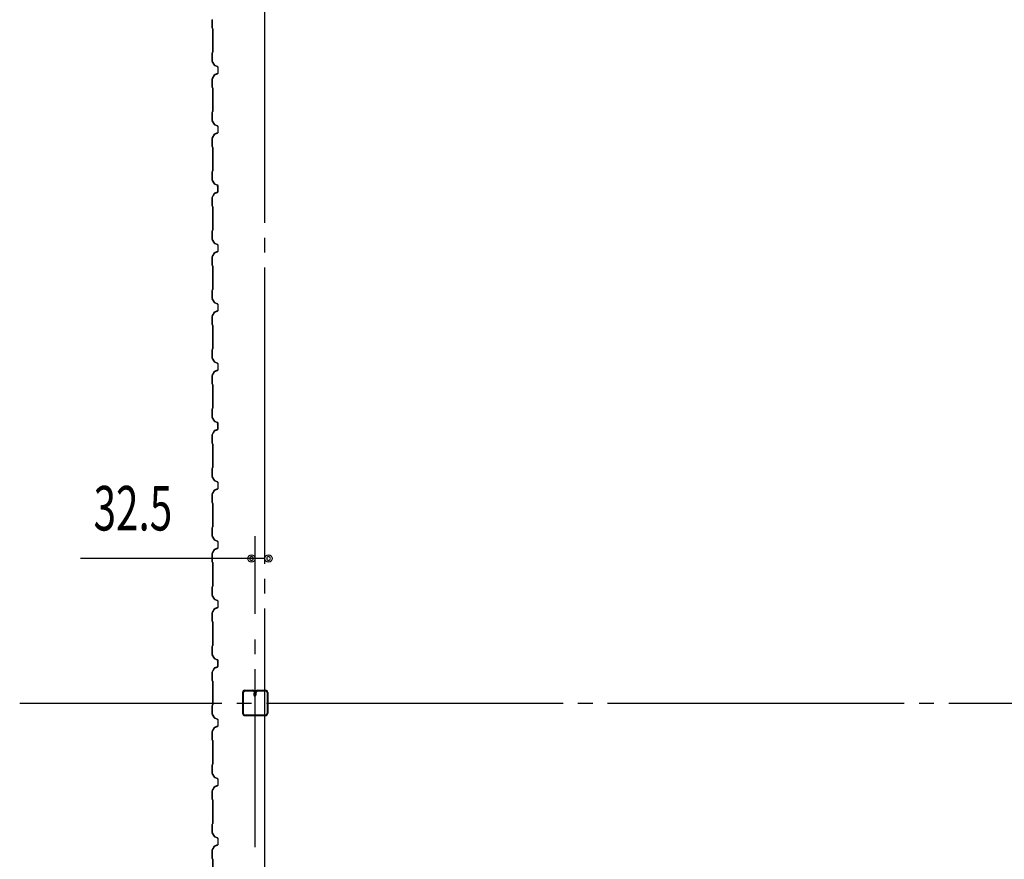
# Model space of a CAD drawing. Extents: x 1667 to 41127, y 644 to 28700.
# Drawn here: x 5330 to 8649, y 6930 to 9760 of the extents above; entities that cross this region are included whole.
import ezdxf
from ezdxf.enums import TextEntityAlignment as Align

# ---------------------------------------------------------------- set-up
doc = ezdxf.new("R2010")
doc.units = 0
doc.header["$LTSCALE"] = 50
doc.header["$MEASUREMENT"] = 0
doc.linetypes.add('1PL-20', pattern=[23, 20, -1, 1, -1])
doc.linetypes.add('1PL-M', pattern=[15, 12, -1, 1, -1])
for name, color, linetype in [('1PL-M1', 6, '1PL-M'), ('CENTER', 6, '1PL-20'), ('SIDING800', 3, 'CONTINUOUS'), ('SUNPOU', 4, 'CONTINUOUS'), ('U1', 3, 'CONTINUOUS')]:
    doc.layers.add(name, color=color, linetype=linetype)
doc.styles.add('00', font='ROMANS', dxfattribs={"width": 0.666667, "bigfont": 'BIGFONT'})

msp = doc.modelspace()

# ---------------------------------------------------------------- linework, layer by layer
at = {"layer": '1PL-M1'}
msp.add_line((6124.3, 6971.2), (6124.3, 7707.1), dxfattribs=at)
at = {"layer": 'CENTER'}
for p, q in [((6156.9, 3325.4), (6156.9, 18030.4)), ((12911.9, 7455.4), (5330.4, 7455.4))]:
    msp.add_line(p, q, dxfattribs=at)
at = {"layer": 'SIDING800'}
for p, q in [((5978.9, 9760.2), (5978.9, 9732.9)), ((5979.3, 9732.9), (5979.3, 9760.2)), ((5979.3, 9731.9), (5980.6, 9730.6)), ((5980.9, 9730.9), (5979.6, 9732.2)), ((5980.9, 9729.9), (5980.9, 9690.4)), ((5981.3, 9690.4), (5981.3, 9729.9)), ((5980.9, 9690.4), (5980.9, 9650.8)), ((5981.3, 9650.8), (5981.3, 9690.4)), ((5978.9, 9647.8), (5978.9, 9620.5)), ((5980.6, 9650.1), (5979.3, 9648.8)), ((5979.3, 9620.5), (5979.3, 9647.8)), ((5979.6, 9648.5), (5980.9, 9649.8)), ((5979.2, 9619.3), (5986.5, 9606.7)), ((5986.8, 9606.9), (5979.6, 9619.5)), ((5987.8, 9605.6), (5997.2, 9602.2)), ((5997.3, 9602.6), (5987.9, 9606)), ((5998.5, 9600.3), (5998.5, 9590.4)), ((5998.9, 9590.4), (5998.9, 9600.3)), ((5978.9, 9560.2), (5978.9, 9532.9)), ((5986.5, 9574), (5979.2, 9561.4)), ((5979.3, 9532.9), (5979.3, 9560.2)), ((5979.6, 9561.2), (5986.8, 9573.8)), ((5997.2, 9578.5), (5987.8, 9575.1)), ((5987.9, 9574.7), (5997.3, 9578.1)), ((5998.5, 9590.4), (5998.5, 9580.4)), ((5998.9, 9580.4), (5998.9, 9590.4)), ((5979.3, 9531.9), (5980.6, 9530.6)), ((5980.9, 9530.9), (5979.6, 9532.2)), ((5980.9, 9529.9), (5980.9, 9490.4)), ((5981.3, 9490.4), (5981.3, 9529.9)), ((5980.9, 9490.4), (5980.9, 9450.8)), ((5981.3, 9450.8), (5981.3, 9490.4)), ((5978.9, 9447.8), (5978.9, 9420.5)), ((5980.6, 9450.1), (5979.3, 9448.8)), ((5979.3, 9420.5), (5979.3, 9447.8)), ((5979.6, 9448.5), (5980.9, 9449.8)), ((5979.2, 9419.3), (5986.5, 9406.7)), ((5986.8, 9406.9), (5979.6, 9419.5)), ((5987.8, 9405.6), (5997.2, 9402.2)), ((5997.3, 9402.6), (5987.9, 9406)), ((5998.5, 9400.3), (5998.5, 9390.4)), ((5998.9, 9390.4), (5998.9, 9400.3)), ((5978.9, 9360.2), (5978.9, 9332.9)), ((5986.5, 9374), (5979.2, 9361.4)), ((5979.3, 9332.9), (5979.3, 9360.2)), ((5979.6, 9361.2), (5986.8, 9373.8)), ((5997.2, 9378.5), (5987.8, 9375.1)), ((5987.9, 9374.7), (5997.3, 9378.1)), ((5998.5, 9390.4), (5998.5, 9380.4)), ((5998.9, 9380.4), (5998.9, 9390.4)), ((5979.3, 9331.9), (5980.6, 9330.6)), ((5980.9, 9330.9), (5979.6, 9332.2)), ((5980.9, 9329.9), (5980.9, 9290.4)), ((5981.3, 9290.4), (5981.3, 9329.9)), ((5980.9, 9290.4), (5980.9, 9250.6)), ((5981.3, 9250.6), (5981.3, 9290.4)), ((5978.9, 9247.6), (5978.9, 9220.7)), ((5980.6, 9249.9), (5979.3, 9248.6)), ((5979.3, 9220.7), (5979.3, 9247.6)), ((5979.6, 9248.3), (5980.9, 9249.6)), ((5979.2, 9219.5), (5986.5, 9206.9)), ((5986.8, 9207.1), (5979.6, 9219.7)), ((5987.8, 9205.8), (5997.2, 9202.4)), ((5997.3, 9202.8), (5987.9, 9206.2)), ((5998, 9195.9), (5998, 9180.3)), ((5998.4, 9199.5), (5998.4, 9199.9)), ((5998.4, 9180.3), (5998.4, 9196.3)), ((5998.5, 9200.5), (5998.5, 9180.6)), ((5998.9, 9180.6), (5998.9, 9200.5)), ((5978.9, 9160.3), (5978.9, 9132.9)), ((5986, 9174), (5979.2, 9161.4)), ((5979.3, 9132.9), (5979.3, 9160.3)), ((5979.5, 9161.2), (5986.3, 9173.8)), ((5984.2, 9170.6), (5981.9, 9166.6)), ((5986.8, 9174.3), (5982.2, 9166.4)), ((5982.6, 9166.2), (5987.2, 9174.1)), ((5984.5, 9170.4), (5984.2, 9170.6)), ((5996.6, 9178.4), (5987.3, 9175.2)), ((5987.4, 9174.8), (5996.8, 9178)), ((5997.2, 9178.7), (5988.1, 9175.4)), ((5988.2, 9175), (5997.3, 9178.3)), ((5979.3, 9131.9), (5980.6, 9130.6)), ((5980.9, 9130.9), (5979.6, 9132.2)), ((5980.9, 9129.9), (5980.9, 9050.8)), ((5981.3, 9050.8), (5981.3, 9129.9)), ((5978.9, 9047.8), (5978.9, 9020.5)), ((5980.6, 9050.1), (5979.3, 9048.8)), ((5979.3, 9020.5), (5979.3, 9047.8)), ((5979.6, 9048.5), (5980.9, 9049.8)), ((5979.2, 9019.3), (5986.5, 9006.7)), ((5986.8, 9006.9), (5979.6, 9019.5)), ((5987.8, 9005.6), (5997.2, 9002.2)), ((5997.3, 9002.6), (5987.9, 9006)), ((5998.5, 9000.3), (5998.5, 8980.4)), ((5998.9, 8980.4), (5998.9, 9000.3)), ((5986.5, 8974), (5979.2, 8961.4)), ((5979.6, 8961.2), (5986.8, 8973.8)), ((5997.2, 8978.5), (5987.8, 8975.1)), ((5987.9, 8974.7), (5997.3, 8978.1)), ((5978.9, 8960.2), (5978.9, 8932.9)), ((5979.3, 8932.9), (5979.3, 8960.2)), ((5979.3, 8931.9), (5980.6, 8930.6)), ((5980.9, 8930.9), (5979.6, 8932.2)), ((5980.9, 8929.9), (5980.9, 8890.4)), ((5981.3, 8890.4), (5981.3, 8929.9)), ((5980.9, 8890.4), (5980.9, 8850.8)), ((5981.3, 8850.8), (5981.3, 8890.4)), ((5978.9, 8847.8), (5978.9, 8820.5)), ((5980.6, 8850.1), (5979.3, 8848.8)), ((5979.3, 8820.5), (5979.3, 8847.8)), ((5979.6, 8848.5), (5980.9, 8849.8)), ((5979.2, 8819.3), (5986.5, 8806.7)), ((5986.8, 8806.9), (5979.6, 8819.5)), ((5987.8, 8805.6), (5997.2, 8802.2)), ((5997.3, 8802.6), (5987.9, 8806)), ((5998.5, 8800.3), (5998.5, 8790.4)), ((5998.9, 8790.4), (5998.9, 8800.3)), ((5986.5, 8774), (5979.2, 8761.4)), ((5979.6, 8761.2), (5986.8, 8773.8)), ((5997.2, 8778.5), (5987.8, 8775.1)), ((5987.9, 8774.7), (5997.3, 8778.1)), ((5998.5, 8790.4), (5998.5, 8780.4)), ((5998.9, 8780.4), (5998.9, 8790.4)), ((5978.9, 8760.2), (5978.9, 8732.9)), ((5979.3, 8732.9), (5979.3, 8760.2)), ((5979.3, 8731.9), (5980.6, 8730.6)), ((5980.9, 8730.9), (5979.6, 8732.2)), ((5980.9, 8729.9), (5980.9, 8690.4)), ((5981.3, 8690.4), (5981.3, 8729.9)), ((5980.9, 8690.4), (5980.9, 8650.8)), ((5981.3, 8650.8), (5981.3, 8690.4)), ((5978.9, 8647.8), (5978.9, 8620.5)), ((5980.6, 8650.1), (5979.3, 8648.8)), ((5979.3, 8620.5), (5979.3, 8647.8)), ((5979.6, 8648.5), (5980.9, 8649.8)), ((5979.2, 8619.3), (5986.5, 8606.7)), ((5986.8, 8606.9), (5979.6, 8619.5)), ((5987.8, 8605.6), (5997.2, 8602.2)), ((5997.3, 8602.6), (5987.9, 8606)), ((5998.5, 8600.3), (5998.5, 8590.4)), ((5998.9, 8590.4), (5998.9, 8600.3)), ((5986.5, 8574), (5979.2, 8561.4)), ((5979.6, 8561.2), (5986.8, 8573.8)), ((5997.2, 8578.5), (5987.8, 8575.1)), ((5987.9, 8574.7), (5997.3, 8578.1)), ((5998.5, 8590.4), (5998.5, 8580.4)), ((5998.9, 8580.4), (5998.9, 8590.4)), ((5978.9, 8560.2), (5978.9, 8532.9)), ((5979.3, 8532.9), (5979.3, 8560.2)), ((5979.3, 8531.9), (5980.6, 8530.6)), ((5980.9, 8530.9), (5979.6, 8532.2)), ((5980.9, 8529.9), (5980.9, 8490.4)), ((5981.3, 8490.4), (5981.3, 8529.9)), ((5980.9, 8490.4), (5980.9, 8450.6)), ((5981.3, 8450.6), (5981.3, 8490.4)), ((5978.9, 8447.6), (5978.9, 8420.7)), ((5980.6, 8449.9), (5979.3, 8448.6)), ((5979.3, 8420.7), (5979.3, 8447.6)), ((5979.6, 8448.3), (5980.9, 8449.6)), ((5979.2, 8419.5), (5986.5, 8406.9)), ((5986.8, 8407.1), (5979.6, 8419.7)), ((5987.8, 8405.8), (5997.2, 8402.4)), ((5997.3, 8402.8), (5987.9, 8406.2)), ((5998.4, 8399.5), (5998.4, 8399.9)), ((5998.5, 8400.5), (5998.5, 8380.6)), ((5998.9, 8380.6), (5998.9, 8400.5)), ((5986, 8374), (5979.2, 8361.4)), ((5979.5, 8361.2), (5986.3, 8373.8)), ((5984.2, 8370.6), (5981.9, 8366.6)), ((5986.8, 8374.3), (5982.2, 8366.4)), ((5982.6, 8366.2), (5987.2, 8374.1)), ((5984.5, 8370.4), (5984.2, 8370.6)), ((5996.6, 8378.4), (5987.3, 8375.2)), ((5987.4, 8374.8), (5996.8, 8378)), ((5997.2, 8378.7), (5988.1, 8375.4)), ((5988.2, 8375), (5997.3, 8378.3)), ((5998, 8395.9), (5998, 8380.3)), ((5998.4, 8380.3), (5998.4, 8396.3)), ((5978.9, 8360.3), (5978.9, 8332.9)), ((5979.3, 8332.9), (5979.3, 8360.3)), ((5979.3, 8331.9), (5980.6, 8330.6)), ((5980.9, 8330.9), (5979.6, 8332.2)), ((5980.9, 8329.9), (5980.9, 8250.8)), ((5981.3, 8250.8), (5981.3, 8329.9)), ((5978.9, 8247.8), (5978.9, 8220.5)), ((5980.6, 8250.1), (5979.3, 8248.8)), ((5979.3, 8220.5), (5979.3, 8247.8)), ((5979.6, 8248.5), (5980.9, 8249.8)), ((5979.2, 8219.3), (5986.5, 8206.7)), ((5986.8, 8206.9), (5979.6, 8219.5)), ((5987.8, 8205.6), (5997.2, 8202.2)), ((5997.3, 8202.6), (5987.9, 8206)), ((5998.5, 8200.3), (5998.5, 8180.4)), ((5998.9, 8180.4), (5998.9, 8200.3)), ((5986.5, 8174), (5979.2, 8161.4)), ((5979.6, 8161.2), (5986.8, 8173.8)), ((5997.2, 8178.5), (5987.8, 8175.1)), ((5987.9, 8174.7), (5997.3, 8178.1)), ((5978.9, 8160.2), (5978.9, 8132.9)), ((5979.3, 8132.9), (5979.3, 8160.2)), ((5979.3, 8131.9), (5980.6, 8130.6)), ((5980.9, 8130.9), (5979.6, 8132.2)), ((5980.9, 8129.9), (5980.9, 8090.4)), ((5981.3, 8090.4), (5981.3, 8129.9)), ((5980.9, 8090.4), (5980.9, 8050.8)), ((5981.3, 8050.8), (5981.3, 8090.4)), ((5978.9, 8047.8), (5978.9, 8020.5)), ((5980.6, 8050.1), (5979.3, 8048.8)), ((5979.3, 8020.5), (5979.3, 8047.8)), ((5979.6, 8048.5), (5980.9, 8049.8)), ((5979.2, 8019.3), (5986.5, 8006.7)), ((5986.8, 8006.9), (5979.6, 8019.5)), ((5987.8, 8005.6), (5997.2, 8002.2)), ((5997.3, 8002.6), (5987.9, 8006)), ((5998.5, 8000.3), (5998.5, 7990.4)), ((5998.9, 7990.4), (5998.9, 8000.3)), ((5986.5, 7974), (5979.2, 7961.4)), ((5979.6, 7961.2), (5986.8, 7973.8)), ((5997.2, 7978.5), (5987.8, 7975.1)), ((5987.9, 7974.7), (5997.3, 7978.1)), ((5998.5, 7990.4), (5998.5, 7980.4)), ((5998.9, 7980.4), (5998.9, 7990.4)), ((5978.9, 7960.2), (5978.9, 7932.9)), ((5979.3, 7932.9), (5979.3, 7960.2)), ((5980.9, 7930.9), (5979.6, 7932.2)), ((5979.3, 7931.9), (5980.6, 7930.6)), ((5980.9, 7929.9), (5980.9, 7890.4)), ((5981.3, 7890.4), (5981.3, 7929.9)), ((5980.9, 7890.4), (5980.9, 7850.8)), ((5981.3, 7850.8), (5981.3, 7890.4)), ((5978.9, 7847.8), (5978.9, 7820.5)), ((5980.6, 7850.1), (5979.3, 7848.8)), ((5979.3, 7820.5), (5979.3, 7847.8)), ((5979.6, 7848.5), (5980.9, 7849.8)), ((5979.2, 7819.3), (5986.5, 7806.7)), ((5986.8, 7806.9), (5979.6, 7819.5)), ((5987.8, 7805.6), (5997.2, 7802.2)), ((5997.3, 7802.6), (5987.9, 7806)), ((5998.5, 7800.3), (5998.5, 7790.4)), ((5998.9, 7790.4), (5998.9, 7800.3)), ((5986.5, 7774), (5979.2, 7761.4)), ((5979.6, 7761.2), (5986.8, 7773.8)), ((5997.2, 7778.5), (5987.8, 7775.1)), ((5987.9, 7774.7), (5997.3, 7778.1)), ((5998.5, 7790.4), (5998.5, 7780.4)), ((5998.9, 7780.4), (5998.9, 7790.4)), ((5978.9, 7760.2), (5978.9, 7732.9)), ((5979.3, 7732.9), (5979.3, 7760.2)), ((5979.3, 7731.9), (5980.6, 7730.6)), ((5980.9, 7730.9), (5979.6, 7732.2)), ((5980.9, 7729.9), (5980.9, 7690.4)), ((5981.3, 7690.4), (5981.3, 7729.9)), ((5980.9, 7690.4), (5980.9, 7650.6)), ((5981.3, 7650.6), (5981.3, 7690.4)), ((5978.9, 7647.6), (5978.9, 7620.7)), ((5980.6, 7649.9), (5979.3, 7648.6)), ((5979.3, 7620.7), (5979.3, 7647.6)), ((5979.6, 7648.3), (5980.9, 7649.6)), ((5979.2, 7619.5), (5986.5, 7606.9)), ((5986.8, 7607.1), (5979.6, 7619.7)), ((5987.8, 7605.8), (5997.2, 7602.4)), ((5997.3, 7602.8), (5987.9, 7606.2)), ((5998.5, 7600.5), (5998.5, 7580.6)), ((5998.9, 7580.6), (5998.9, 7600.5)), ((5986, 7574), (5979.2, 7561.4)), ((5979.5, 7561.2), (5986.3, 7573.8)), ((5984.2, 7570.6), (5981.9, 7566.6)), ((5986.8, 7574.3), (5982.2, 7566.4)), ((5982.6, 7566.2), (5987.2, 7574.1)), ((5984.5, 7570.4), (5984.2, 7570.6)), ((5996.6, 7578.4), (5987.3, 7575.2)), ((5987.4, 7574.8), (5996.8, 7578)), ((5997.2, 7578.7), (5988.1, 7575.4)), ((5988.2, 7575), (5997.3, 7578.3)), ((5998, 7595.9), (5998, 7580.3)), ((5998.4, 7599.5), (5998.4, 7599.9)), ((5998.4, 7580.3), (5998.4, 7596.3)), ((5978.9, 7560.3), (5978.9, 7532.9)), ((5979.3, 7532.9), (5979.3, 7560.3)), ((5979.3, 7531.9), (5980.6, 7530.6)), ((5980.9, 7530.9), (5979.6, 7532.2)), ((5980.9, 7529.9), (5980.9, 7450.8)), ((5981.3, 7450.8), (5981.3, 7529.9)), ((5978.9, 7447.8), (5978.9, 7420.5)), ((5980.6, 7450.1), (5979.3, 7448.8)), ((5979.3, 7420.5), (5979.3, 7447.8)), ((5979.6, 7448.5), (5980.9, 7449.8)), ((5979.2, 7419.3), (5986.5, 7406.7)), ((5986.8, 7406.9), (5979.6, 7419.5)), ((5987.8, 7405.6), (5997.2, 7402.2)), ((5997.3, 7402.6), (5987.9, 7406)), ((5986.5, 7374), (5979.2, 7361.4)), ((5979.6, 7361.2), (5986.8, 7373.8)), ((5997.2, 7378.5), (5987.8, 7375.1)), ((5987.9, 7374.7), (5997.3, 7378.1)), ((5998.5, 7400.3), (5998.5, 7380.4)), ((5998.9, 7380.4), (5998.9, 7400.3)), ((5978.9, 7360.2), (5978.9, 7332.9)), ((5979.3, 7332.9), (5979.3, 7360.2)), ((5979.3, 7331.9), (5980.6, 7330.6)), ((5980.9, 7330.9), (5979.6, 7332.2)), ((5980.9, 7329.9), (5980.9, 7290.4)), ((5981.3, 7290.4), (5981.3, 7329.9)), ((5980.9, 7290.4), (5980.9, 7250.8)), ((5981.3, 7250.8), (5981.3, 7290.4)), ((5978.9, 7247.8), (5978.9, 7220.5)), ((5980.6, 7250.1), (5979.3, 7248.8)), ((5979.3, 7220.5), (5979.3, 7247.8)), ((5979.6, 7248.5), (5980.9, 7249.8)), ((5979.2, 7219.3), (5986.5, 7206.7)), ((5986.8, 7206.9), (5979.6, 7219.5)), ((5987.8, 7205.6), (5997.2, 7202.2)), ((5997.3, 7202.6), (5987.9, 7206)), ((5986.5, 7174), (5979.2, 7161.4)), ((5979.6, 7161.2), (5986.8, 7173.8)), ((5997.2, 7178.5), (5987.8, 7175.1)), ((5987.9, 7174.7), (5997.3, 7178.1)), ((5998.5, 7200.3), (5998.5, 7190.4)), ((5998.5, 7190.4), (5998.5, 7180.4)), ((5998.9, 7190.4), (5998.9, 7200.3)), ((5998.9, 7180.4), (5998.9, 7190.4)), ((5978.9, 7160.2), (5978.9, 7132.9)), ((5979.3, 7132.9), (5979.3, 7160.2)), ((5979.3, 7131.9), (5980.6, 7130.6)), ((5980.9, 7130.9), (5979.6, 7132.2)), ((5980.9, 7129.9), (5980.9, 7090.4)), ((5981.3, 7090.4), (5981.3, 7129.9)), ((5980.9, 7090.4), (5980.9, 7050.8)), ((5981.3, 7050.8), (5981.3, 7090.4)), ((5978.9, 7047.8), (5978.9, 7020.5)), ((5980.6, 7050.1), (5979.3, 7048.8)), ((5979.3, 7020.5), (5979.3, 7047.8)), ((5979.6, 7048.5), (5980.9, 7049.8)), ((5979.2, 7019.3), (5986.5, 7006.7)), ((5986.8, 7006.9), (5979.6, 7019.5)), ((5987.8, 7005.6), (5997.2, 7002.2)), ((5997.3, 7002.6), (5987.9, 7006)), ((5986.5, 6974), (5979.2, 6961.4)), ((5979.6, 6961.2), (5986.8, 6973.8)), ((5997.2, 6978.5), (5987.8, 6975.1)), ((5987.9, 6974.7), (5997.3, 6978.1)), ((5998.5, 7000.3), (5998.5, 6990.4)), ((5998.5, 6990.4), (5998.5, 6980.4)), ((5998.9, 6990.4), (5998.9, 7000.3)), ((5998.9, 6980.4), (5998.9, 6990.4)), ((5978.9, 6960.2), (5978.9, 6932.9)), ((5979.3, 6932.9), (5979.3, 6960.2)), ((5979.3, 6931.9), (5980.6, 6930.6)), ((5980.9, 6930.9), (5979.6, 6932.2)), ((5980.9, 6929.9), (5980.9, 6890.4)), ((5981.3, 6890.4), (5981.3, 6929.9))]:
    msp.add_line(p, q, dxfattribs=at)
for centre, radius, start, end in [((5981.3, 9760.2), 2.4, 150, 180), ((5981.3, 9760.2), 2, 150, 180), ((5980.3, 9732.9), 1.4, 180, 225), ((5980.3, 9732.9), 1, 180, 225), ((5979.9, 9729.9), 1, 360, 45), ((5979.9, 9729.9), 1.4, 360, 45), ((5980.3, 9647.8), 1.4, 135, 180), ((5980.3, 9647.8), 1, 135, 180), ((5979.9, 9650.8), 1, 315, 360), ((5979.9, 9650.8), 1.4, 315, 0), ((5981.3, 9620.5), 2.4, 180, 210), ((5981.3, 9620.5), 2, 180, 210), ((5988.6, 9607.9), 2.4, 210, 250), ((5988.6, 9607.9), 2, 210, 250), ((5996.5, 9600.3), 2, 0, 70), ((5996.5, 9600.3), 2.4, 0, 70), ((5981.3, 9560.2), 2.4, 150, 180), ((5981.3, 9560.2), 2, 150, 180), ((5988.6, 9572.8), 2.4, 110, 150), ((5988.6, 9572.8), 2, 110, 150), ((5996.5, 9580.4), 2, 290, 0), ((5996.5, 9580.4), 2.4, 290, 0), ((5980.3, 9532.9), 1.4, 180, 225), ((5980.3, 9532.9), 1, 180, 225), ((5979.9, 9529.9), 1, 360, 45), ((5979.9, 9529.9), 1.4, 360, 45), ((5980.3, 9447.8), 1.4, 135, 180), ((5980.3, 9447.8), 1, 135, 180), ((5979.9, 9450.8), 1, 315, 360), ((5979.9, 9450.8), 1.4, 315, 0), ((5981.3, 9420.5), 2.4, 180, 210), ((5981.3, 9420.5), 2, 180, 210), ((5988.6, 9407.9), 2.4, 210, 250), ((5988.6, 9407.9), 2, 210, 250), ((5996.5, 9400.3), 2, 0, 70), ((5996.5, 9400.3), 2.4, 0, 70), ((5981.3, 9360.2), 2.4, 150, 180), ((5981.3, 9360.2), 2, 150, 180), ((5988.6, 9372.8), 2.4, 110, 150), ((5988.6, 9372.8), 2, 110, 150), ((5996.5, 9380.4), 2, 290, 0), ((5996.5, 9380.4), 2.4, 290, 0), ((5980.3, 9332.9), 1.4, 180, 225), ((5980.3, 9332.9), 1, 180, 225), ((5979.9, 9329.9), 1, 360, 45), ((5979.9, 9329.9), 1.4, 360, 45), ((5980.3, 9247.6), 1.4, 135, 180), ((5980.3, 9247.6), 1, 135, 180), ((5979.9, 9250.6), 1, 315, 360), ((5979.9, 9250.6), 1.4, 315, 0), ((5981.3, 9220.7), 2.4, 180, 210), ((5981.3, 9220.7), 2, 180, 210), ((5988.6, 9208.1), 2.4, 210, 250), ((5988.6, 9208.1), 2, 210, 250), ((5998.4, 9197.9), 2, 90, 258.463), ((5998.4, 9197.9), 1.6, 90, 270), ((5996.5, 9200.5), 2, 0, 70), ((5996.5, 9200.5), 2.4, 0, 70), ((5981.3, 9160.3), 2.4, 151.8214, 180), ((5981.3, 9160.3), 2, 151.8214, 180), ((5982.2, 9166.4), 0.4, 150, 330), ((5988.1, 9172.9), 2.4, 109.0256, 151.8214), ((5988.1, 9172.9), 2, 109.0256, 151.8214), ((5988.9, 9173.1), 2.4, 110, 150), ((5988.9, 9173.1), 2, 110, 150), ((5996, 9180.3), 2, 289.0256, 0), ((5996, 9180.3), 2.4, 289.0256, 0), ((5996.5, 9180.6), 2, 290, 0), ((5996.5, 9180.6), 2.4, 290, 0), ((5980.3, 9132.9), 1.4, 180, 225), ((5980.3, 9132.9), 1, 180, 225), ((5979.9, 9129.9), 1, 360, 45), ((5979.9, 9129.9), 1.4, 360, 45), ((5980.3, 9047.8), 1.4, 135, 180), ((5980.3, 9047.8), 1, 135, 180), ((5979.9, 9050.8), 1, 315, 360), ((5979.9, 9050.8), 1.4, 315, 0), ((5981.3, 9020.5), 2.4, 180, 210), ((5981.3, 9020.5), 2, 180, 210), ((5988.6, 9007.9), 2.4, 210, 250), ((5988.6, 9007.9), 2, 210, 250), ((5996.5, 9000.3), 2, 0, 70), ((5996.5, 9000.3), 2.4, 0, 70), ((5981.3, 8960.2), 2.4, 150, 180), ((5981.3, 8960.2), 2, 150, 180), ((5988.6, 8972.8), 2.4, 110, 150), ((5988.6, 8972.8), 2, 110, 150), ((5996.5, 8980.4), 2, 290, 0), ((5996.5, 8980.4), 2.4, 290, 0), ((5980.3, 8932.9), 1.4, 180, 225), ((5980.3, 8932.9), 1, 180, 225), ((5979.9, 8929.9), 1, 360, 45), ((5979.9, 8929.9), 1.4, 360, 45), ((5980.3, 8847.8), 1.4, 135, 180), ((5980.3, 8847.8), 1, 135, 180), ((5979.9, 8850.8), 1, 315, 360), ((5979.9, 8850.8), 1.4, 315, 0), ((5981.3, 8820.5), 2.4, 180, 210), ((5981.3, 8820.5), 2, 180, 210), ((5988.6, 8807.9), 2.4, 210, 250), ((5988.6, 8807.9), 2, 210, 250), ((5996.5, 8800.3), 2, 0, 70), ((5996.5, 8800.3), 2.4, 0, 70), ((5988.6, 8772.8), 2.4, 110, 150), ((5988.6, 8772.8), 2, 110, 150), ((5996.5, 8780.4), 2, 290, 0), ((5996.5, 8780.4), 2.4, 290, 0), ((5981.3, 8760.2), 2.4, 150, 180), ((5980.3, 8732.9), 1.4, 180, 225), ((5981.3, 8760.2), 2, 150, 180), ((5980.3, 8732.9), 1, 180, 225), ((5979.9, 8729.9), 1, 360, 45), ((5979.9, 8729.9), 1.4, 360, 45), ((5980.3, 8647.8), 1.4, 135, 180), ((5980.3, 8647.8), 1, 135, 180), ((5979.9, 8650.8), 1, 315, 360), ((5979.9, 8650.8), 1.4, 315, 0), ((5981.3, 8620.5), 2.4, 180, 210), ((5981.3, 8620.5), 2, 180, 210), ((5988.6, 8607.9), 2.4, 210, 250), ((5988.6, 8607.9), 2, 210, 250), ((5996.5, 8600.3), 2, 0, 70), ((5996.5, 8600.3), 2.4, 0, 70), ((5988.6, 8572.8), 2.4, 110, 150), ((5988.6, 8572.8), 2, 110, 150), ((5996.5, 8580.4), 2, 290, 0), ((5996.5, 8580.4), 2.4, 290, 0), ((5981.3, 8560.2), 2.4, 150, 180), ((5980.3, 8532.9), 1.4, 180, 225), ((5981.3, 8560.2), 2, 150, 180), ((5980.3, 8532.9), 1, 180, 225), ((5979.9, 8529.9), 1, 360, 45), ((5979.9, 8529.9), 1.4, 360, 45), ((5980.3, 8447.6), 1.4, 135, 180), ((5980.3, 8447.6), 1, 135, 180), ((5979.9, 8450.6), 1, 315, 360), ((5979.9, 8450.6), 1.4, 315, 0), ((5981.3, 8420.7), 2.4, 180, 210), ((5981.3, 8420.7), 2, 180, 210), ((5988.6, 8408.1), 2.4, 210, 250), ((5988.6, 8408.1), 2, 210, 250), ((5998.4, 8397.9), 2, 90, 258.463), ((5998.4, 8397.9), 1.6, 90, 270), ((5996.5, 8400.5), 2, 0, 70), ((5996.5, 8400.5), 2.4, 0, 70), ((5982.2, 8366.4), 0.4, 150, 330), ((5988.1, 8372.9), 2.4, 109.0256, 151.8214), ((5988.1, 8372.9), 2, 109.0256, 151.8214), ((5988.9, 8373.1), 2.4, 110, 150), ((5988.9, 8373.1), 2, 110, 150), ((5996, 8380.3), 2, 289.0256, 0), ((5996, 8380.3), 2.4, 289.0256, 0), ((5996.5, 8380.6), 2, 290, 0), ((5996.5, 8380.6), 2.4, 290, 0), ((5981.3, 8360.3), 2.4, 151.8214, 180), ((5980.3, 8332.9), 1.4, 180, 225), ((5981.3, 8360.3), 2, 151.8214, 180), ((5980.3, 8332.9), 1, 180, 225), ((5979.9, 8329.9), 1, 360, 45), ((5979.9, 8329.9), 1.4, 360, 45), ((5980.3, 8247.8), 1.4, 135, 180), ((5980.3, 8247.8), 1, 135, 180), ((5979.9, 8250.8), 1, 315, 360), ((5979.9, 8250.8), 1.4, 315, 0), ((5981.3, 8220.5), 2.4, 180, 210), ((5981.3, 8220.5), 2, 180, 210), ((5988.6, 8207.9), 2.4, 210, 250), ((5988.6, 8207.9), 2, 210, 250), ((5996.5, 8200.3), 2, 0, 70), ((5996.5, 8200.3), 2.4, 0, 70), ((5988.6, 8172.8), 2.4, 110, 150), ((5988.6, 8172.8), 2, 110, 150), ((5996.5, 8180.4), 2, 290, 0), ((5996.5, 8180.4), 2.4, 290, 0), ((5981.3, 8160.2), 2.4, 150, 180), ((5980.3, 8132.9), 1.4, 180, 225), ((5981.3, 8160.2), 2, 150, 180), ((5980.3, 8132.9), 1, 180, 225), ((5979.9, 8129.9), 1, 360, 45), ((5979.9, 8129.9), 1.4, 360, 45), ((5980.3, 8047.8), 1.4, 135, 180), ((5980.3, 8047.8), 1, 135, 180), ((5979.9, 8050.8), 1, 315, 360), ((5979.9, 8050.8), 1.4, 315, 0), ((5981.3, 8020.5), 2.4, 180, 210), ((5981.3, 8020.5), 2, 180, 210), ((5988.6, 8007.9), 2.4, 210, 250), ((5988.6, 8007.9), 2, 210, 250), ((5996.5, 8000.3), 2, 0, 70), ((5996.5, 8000.3), 2.4, 0, 70), ((5988.6, 7972.8), 2.4, 110, 150), ((5988.6, 7972.8), 2, 110, 150), ((5996.5, 7980.4), 2, 290, 0), ((5996.5, 7980.4), 2.4, 290, 0), ((5981.3, 7960.2), 2.4, 150, 180), ((5980.3, 7932.9), 1.4, 180, 225), ((5981.3, 7960.2), 2, 150, 180), ((5980.3, 7932.9), 1, 180, 225), ((5979.9, 7929.9), 1, 360, 45), ((5979.9, 7929.9), 1.4, 360, 45), ((5980.3, 7847.8), 1.4, 135, 180), ((5980.3, 7847.8), 1, 135, 180), ((5979.9, 7850.8), 1, 315, 360), ((5979.9, 7850.8), 1.4, 315, 0), ((5981.3, 7820.5), 2.4, 180, 210), ((5981.3, 7820.5), 2, 180, 210), ((5988.6, 7807.9), 2.4, 210, 250), ((5988.6, 7807.9), 2, 210, 250), ((5996.5, 7800.3), 2, 0, 70), ((5996.5, 7800.3), 2.4, 0, 70), ((5988.6, 7772.8), 2.4, 110, 150), ((5988.6, 7772.8), 2, 110, 150), ((5996.5, 7780.4), 2, 290, 0), ((5996.5, 7780.4), 2.4, 290, 0), ((5981.3, 7760.2), 2.4, 150, 180), ((5981.3, 7760.2), 2, 150, 180), ((5980.3, 7732.9), 1.4, 180, 225), ((5980.3, 7732.9), 1, 180, 225), ((5979.9, 7729.9), 1, 360, 45), ((5979.9, 7729.9), 1.4, 360, 45), ((5980.3, 7647.6), 1.4, 135, 180), ((5980.3, 7647.6), 1, 135, 180), ((5979.9, 7650.6), 1, 315, 360), ((5979.9, 7650.6), 1.4, 315, 0), ((5981.3, 7620.7), 2.4, 180, 210), ((5981.3, 7620.7), 2, 180, 210), ((5988.6, 7608.1), 2.4, 210, 250), ((5988.6, 7608.1), 2, 210, 250), ((5996.5, 7600.5), 2, 0, 70), ((5996.5, 7600.5), 2.4, 0, 70), ((5988.1, 7572.9), 2.4, 109.0256, 151.8214), ((5988.1, 7572.9), 2, 109.0256, 151.8214), ((5988.9, 7573.1), 2.4, 110, 150), ((5988.9, 7573.1), 2, 110, 150), ((5998.4, 7597.9), 2, 90, 258.463), ((5996, 7580.3), 2, 289.0256, 360), ((5998.4, 7597.9), 1.6, 90, 270), ((5996, 7580.3), 2.4, 289.0256, 0), ((5996.5, 7580.6), 2, 290, 0), ((5996.5, 7580.6), 2.4, 290, 0), ((5981.3, 7560.3), 2.4, 151.8214, 180), ((5981.3, 7560.3), 2, 151.8214, 180), ((5982.2, 7566.4), 0.4, 150, 330), ((5980.3, 7532.9), 1.4, 180, 225), ((5980.3, 7532.9), 1, 180, 225), ((5979.9, 7529.9), 1, 360, 45), ((5979.9, 7529.9), 1.4, 360, 45), ((5980.3, 7447.8), 1.4, 135, 180), ((5980.3, 7447.8), 1, 135, 180), ((5979.9, 7450.8), 1, 315, 360), ((5979.9, 7450.8), 1.4, 315, 0), ((5981.3, 7420.5), 2.4, 180, 210), ((5981.3, 7420.5), 2, 180, 210), ((5988.6, 7407.9), 2.4, 210, 250), ((5988.6, 7407.9), 2, 210, 250), ((5996.5, 7400.3), 2, 0, 70), ((5996.5, 7400.3), 2.4, 0, 70), ((5988.6, 7372.8), 2.4, 110, 150), ((5988.6, 7372.8), 2, 110, 150), ((5996.5, 7380.4), 2, 290, 0), ((5996.5, 7380.4), 2.4, 290, 0), ((5981.3, 7360.2), 2.4, 150, 180), ((5981.3, 7360.2), 2, 150, 180), ((5980.3, 7332.9), 1.4, 180, 225), ((5980.3, 7332.9), 1, 180, 225), ((5979.9, 7329.9), 1, 360, 45), ((5979.9, 7329.9), 1.4, 360, 45), ((5980.3, 7247.8), 1.4, 135, 180), ((5980.3, 7247.8), 1, 135, 180), ((5979.9, 7250.8), 1, 315, 360), ((5979.9, 7250.8), 1.4, 315, 0), ((5981.3, 7220.5), 2.4, 180, 210), ((5981.3, 7220.5), 2, 180, 210), ((5988.6, 7207.9), 2.4, 210, 250), ((5988.6, 7207.9), 2, 210, 250), ((5996.5, 7200.3), 2, 0, 70), ((5996.5, 7200.3), 2.4, 0, 70), ((5988.6, 7172.8), 2.4, 110, 150), ((5988.6, 7172.8), 2, 110, 150), ((5996.5, 7180.4), 2, 290, 0), ((5996.5, 7180.4), 2.4, 290, 0), ((5981.3, 7160.2), 2.4, 150, 180), ((5981.3, 7160.2), 2, 150, 180), ((5980.3, 7132.9), 1.4, 180, 225), ((5980.3, 7132.9), 1, 180, 225), ((5979.9, 7129.9), 1, 360, 45), ((5979.9, 7129.9), 1.4, 360, 45), ((5980.3, 7047.8), 1.4, 135, 180), ((5980.3, 7047.8), 1, 135, 180), ((5979.9, 7050.8), 1, 315, 360), ((5979.9, 7050.8), 1.4, 315, 0), ((5981.3, 7020.5), 2.4, 180, 210), ((5981.3, 7020.5), 2, 180, 210), ((5988.6, 7007.9), 2.4, 210, 250), ((5988.6, 7007.9), 2, 210, 250), ((5988.6, 6972.8), 2.4, 110, 150), ((5988.6, 6972.8), 2, 110, 150), ((5996.5, 7000.3), 2, 0, 70), ((5996.5, 6980.4), 2, 290, 0), ((5996.5, 7000.3), 2.4, 0, 70), ((5996.5, 6980.4), 2.4, 290, 0), ((5981.3, 6960.2), 2.4, 150, 180), ((5981.3, 6960.2), 2, 150, 180), ((5980.3, 6932.9), 1.4, 180, 225), ((5980.3, 6932.9), 1, 180, 225), ((5979.9, 6929.9), 1, 360, 45), ((5979.9, 6929.9), 1.4, 360, 45)]:
    msp.add_arc(centre, radius, start, end, dxfattribs=at)
at = {"layer": 'SUNPOU'}
for p, q in [((6124.3, 7757.1), (6124.3, 8019)), ((6156.8, 7944), (5534.9, 7944)), ((6099.3, 7944), (6074.3, 7944)), ((6099.3, 7944), (6086.8, 7944)), ((6156.8, 7944), (6144.3, 7944))]:
    msp.add_line(p, q, dxfattribs=at)
for centre in [(6111.8, 7944), (6169.3, 7944)]:
    msp.add_circle(centre, 12.5, dxfattribs=at)
for centre, start, end in [((6111.8, 7944), 0, 180), ((6111.8, 7944), 180, 0), ((6169.3, 7944), 0, 180), ((6169.3, 7944), 180, 0)]:
    msp.add_arc(centre, 6.25, start, end, dxfattribs=at)
at = {"layer": 'U1'}
for p, q in [((6081.8, 7492.1), (6081.8, 7422.1)), ((6084.1, 7492.1), (6084.1, 7422.1)), ((6089.3, 7499.6), (6116.8, 7499.6)), ((6089.3, 7497.3), (6116.8, 7497.3)), ((6119.7, 7490.3), (6122, 7490.3)), ((6119.7, 7490.3), (6119.7, 7483)), ((6122, 7492.1), (6122, 7483)), ((6122, 7484.6), (6124.3, 7484.6)), ((6124.3, 7492.1), (6124.3, 7483)), ((6126.6, 7492.1), (6126.6, 7483)), ((6131.8, 7499.6), (6159.3, 7499.6)), ((6131.8, 7497.3), (6159.3, 7497.3)), ((6164.5, 7492.1), (6164.5, 7422.1)), ((6166.8, 7492.1), (6166.8, 7422.1)), ((6089.3, 7416.9), (6159.3, 7416.9)), ((6089.3, 7414.6), (6159.3, 7414.6))]:
    msp.add_line(p, q, dxfattribs=at)
for centre, radius, start, end in [((6089.3, 7492.1), 7.5, 90, 180), ((6089.3, 7492.1), 5.2, 90, 180), ((6116.8, 7492.1), 7.5, 0, 90), ((6116.8, 7492.1), 5.2, 0, 90), ((6123.1, 7483), 3.45, 180, 0), ((6123.1, 7483), 1.15, 180, 0), ((6131.8, 7492.1), 7.5, 90, 180), ((6131.8, 7492.1), 5.2, 90, 180), ((6159.3, 7492.1), 7.5, 0, 90), ((6159.3, 7492.1), 5.2, 0, 90), ((6089.3, 7422.1), 7.5, 180, 270), ((6089.3, 7422.1), 5.2, 180, 270), ((6159.3, 7422.1), 5.2, 270, 0), ((6159.3, 7422.1), 7.5, 270, 0)]:
    msp.add_arc(centre, radius, start, end, dxfattribs=at)

# ---------------------------------------------------------------- texts
at = {"layer": 'SUNPOU', "style": '00', "width": 0.666667}
msp.add_text('32.5', height=150, dxfattribs=at).set_placement((5712, 8094), align=Align.MIDDLE)

doc.saveas('drawing.dxf')
